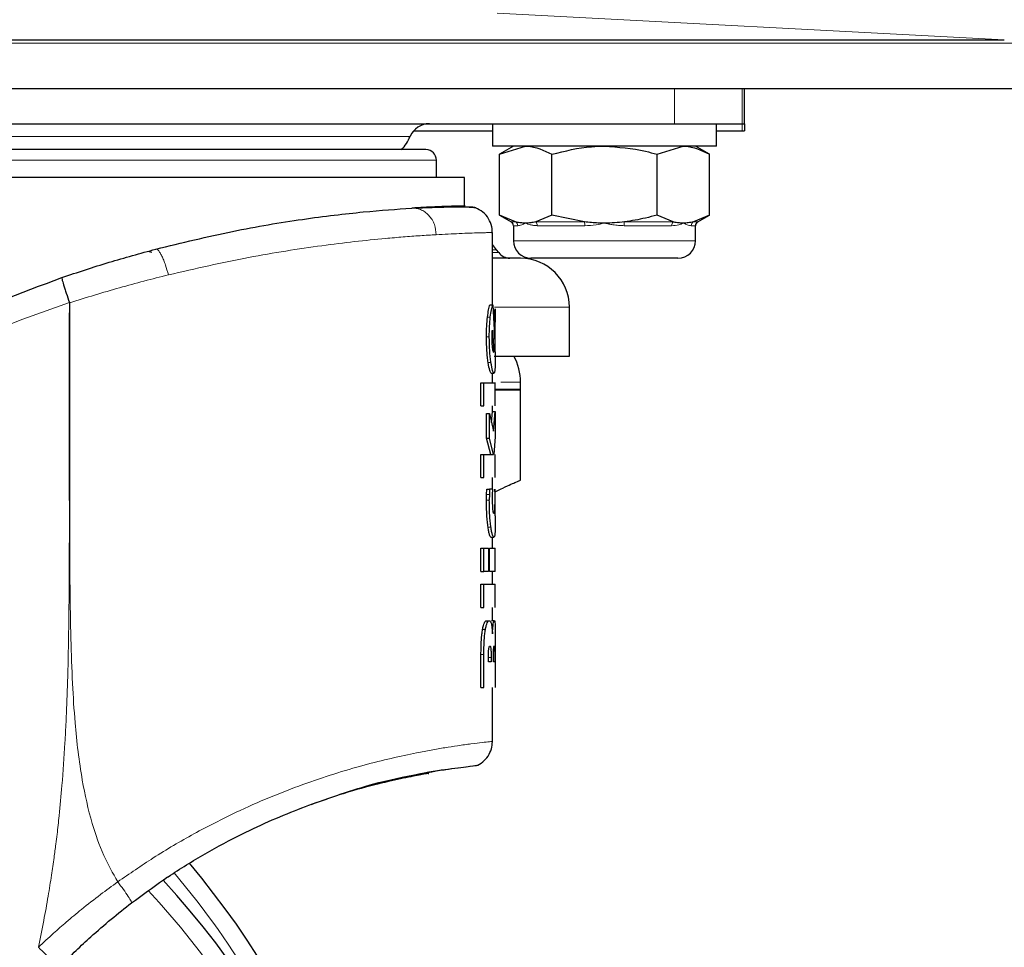
# Model space of a CAD drawing. Units: millimetres. Extents: x 0 to 210, y 0 to 297.
# Drawn here: x 54 to 57, y 219 to 222 of the extents above; entities that cross this region are included whole.
import ezdxf

# ---------------------------------------------------------------- set-up
doc = ezdxf.new("R2010")
doc.units = ezdxf.units.MM
doc.styles.add('SLDTEXTSTYLE1', font='TXT', dxfattribs={"width": 0.75})
doc.dimstyles.new('SLDDIMSTYLE0', dxfattribs={"dimtxt": 3.5, "dimasz": 3.302, "dimexe": 0, "dimexo": 0.0625, "dimgap": 0.875, "dimtad": 1, "dimdec": 0, "dimlfac": 20, "dimrnd": 1e-09, "dimzin": 12, "dimdsep": 46, "dimtxsty": 'SLDTEXTSTYLE1', "dimsah": 1, "dimcen": 0.09, "dimadec": 0, "dimazin": 3, "dimtfac": 1, "dimtdec": 0, "dimtofl": 0, "dimtmove": 0, "dimatfit": 3, "dimfxl": 1, "dimfrac": 2, "dimtolj": 1, "dimtzin": 12, "dimarcsym": 0})
doc.dimstyles.new('SLDDIMSTYLE2', dxfattribs={"dimtxt": 3.5, "dimasz": 3.302, "dimexe": 0, "dimexo": 0.0625, "dimgap": 0.875, "dimtad": 1, "dimlfac": 20, "dimrnd": 1e-09, "dimzin": 12, "dimdsep": 46, "dimtxsty": 'SLDTEXTSTYLE1', "dimsah": 1, "dimcen": 0, "dimadec": 0, "dimazin": 3, "dimtfac": 1, "dimtmove": 0, "dimatfit": 3, "dimfxl": 1, "dimfrac": 2, "dimtolj": 1, "dimtzin": 12, "dimarcsym": 0})

# ---------------------------------------------------------------- blocks, each defined once
blk = doc.blocks.new('_D_2')
at = {"color": 7, "linetype": 'Continuous', "lineweight": 0}
for p, q in [((48.6852, 217.2877), (30.6832, 217.2877)), ((48.6852, 217.2877), (54.9352, 217.2877)), ((54.9352, 217.2877), (61.2852, 217.2877))]:
    blk.add_line(p, q, dxfattribs=at)
at = {"color": 7, "linetype": 'Continuous', "lineweight": 18}
for points in [[(48.6852, 217.2877), (45.3832, 217.7877), (45.3832, 216.7877)], [(54.9352, 217.2877), (58.2372, 216.7877), (58.2372, 217.7877)]]:
    blk.add_solid(points, dxfattribs=at)
at = {"color": 7, "linetype": 'Continuous', "lineweight": 18, "char_height": 3.5, "attachment_point": 1, "style": 'SLDTEXTSTYLE1'}
for s, insert in [('%%c', (30.6832, 221.7508)), ('125', (35.9616, 221.8043))]:
    blk.add_mtext(s, dxfattribs=dict(at, insert=insert))
blk = doc.blocks.new('_D_4')
at = {"color": 7, "linetype": 'Continuous', "lineweight": 0}
for p, q in [((48.8852, 221.6998), (48.8852, 203.1302)), ((93.6652, 221.6998), (93.6652, 203.1302)), ((48.8852, 204.1302), (93.6652, 204.1302))]:
    blk.add_line(p, q, dxfattribs=at)
at = {"color": 7, "linetype": 'Continuous', "lineweight": 18}
for points in [[(48.8852, 204.1302), (52.1872, 203.6302), (52.1872, 204.6302)], [(93.6652, 204.1302), (90.3632, 204.6302), (90.3632, 203.6302)]]:
    blk.add_solid(points, dxfattribs=at)
at = {"color": 7, "linetype": 'Continuous', "lineweight": 18, "insert": (67.3961, 208.6419), "char_height": 3.5, "attachment_point": 1, "style": 'SLDTEXTSTYLE1'}
blk.add_mtext('896', dxfattribs=at)

msp = doc.modelspace()

# ---------------------------------------------------------------- linework, layer by layer
at = {"color": 8, "linetype": 'Continuous', "lineweight": 18}
for p, q in [((57.11286, 222.4052), (55.30239, 222.50009)), ((89.7086, 222.3927), (52.84937, 222.3927)), ((55.93523, 222.2302), (55.93523, 222.1052)), ((56.17671, 222.1052), (56.17671, 222.2302)), ((56.17671, 222.0802), (56.17671, 222.1052)), ((54.99149, 222.0602), (52.62897, 222.0602)), ((55.08523, 221.9752), (52.53523, 221.9752)), ((55.35242, 221.75472), (55.36793, 221.75472)), ((55.37538, 221.74118), (55.36023, 221.74118)), ((55.43962, 221.75472), (55.61354, 221.75472)), ((55.61523, 221.74118), (55.44538, 221.74118)), ((55.92508, 221.74118), (55.75524, 221.74118)), ((55.75692, 221.75472), (55.93085, 221.75472)), ((56.01023, 221.74118), (55.99509, 221.74118)), ((56.00254, 221.75472), (56.01805, 221.75472)), ((55.28523, 221.6552), (55.30023, 221.6552)), ((55.36023, 221.6877), (56.01023, 221.6877)), ((55.28523, 221.6452), (55.30773, 221.6452)), ((55.29206, 221.4502), (55.56023, 221.4502)), ((55.26761, 221.41459), (55.27773, 221.41459)), ((55.26388, 221.34436), (55.27402, 221.34436)), ((55.29201, 221.35273), (55.29385, 221.35273)), ((55.26995, 221.25238), (55.28005, 221.25238)), ((55.29523, 221.15414), (55.38523, 221.15414)), ((55.2642, 220.78087), (55.27435, 220.78087)), ((55.26396, 220.76055), (55.2741, 220.76055)), ((55.26956, 220.66516), (55.27966, 220.66516)), ((55.25004, 220.29957), (55.26028, 220.29957)), ((55.24432, 220.20949), (55.2546, 220.20949)), ((55.28052, 220.19921), (55.27098, 220.19921))]:
    msp.add_line(p, q, dxfattribs=at)
at = {"color": 7, "linetype": 'Continuous', "lineweight": 25}
for p, q in [((52.85545, 222.4052), (57.11286, 222.4052)), ((60.57559, 222.2302), (52.58273, 222.2302)), ((56.18523, 222.1052), (56.18523, 222.2302)), ((51.68523, 222.1052), (55.93523, 222.1052)), ((55.00433, 222.0802), (55.28523, 222.0802)), ((55.28523, 222.1052), (55.28523, 222.0252)), ((55.93523, 222.1052), (56.17671, 222.1052)), ((56.08523, 222.0252), (56.08523, 222.1052)), ((56.08523, 222.0802), (56.17671, 222.0802)), ((56.17671, 222.1052), (56.18523, 222.1052)), ((56.17671, 222.0802), (56.18523, 222.0802)), ((56.18523, 222.1052), (56.18523, 222.0802)), ((55.68523, 222.0252), (55.28523, 222.0252)), ((55.36023, 222.0252), (55.30996, 221.99618)), ((55.30996, 221.99618), (55.40377, 222.0252)), ((56.08523, 222.0252), (55.68523, 222.0252)), ((55.87287, 221.99618), (55.96669, 222.0252)), ((56.06051, 221.99618), (56.01023, 222.0252)), ((55.08523, 221.91261), (55.08523, 221.9752)), ((55.30996, 221.77923), (55.30996, 221.99618)), ((55.49759, 221.77923), (55.49759, 221.99618)), ((55.87287, 221.77923), (55.87287, 221.99618)), ((56.06051, 221.77923), (56.06051, 221.99618)), ((55.18523, 221.81165), (55.18523, 221.9128)), ((55.30996, 221.77923), (55.35242, 221.75472)), ((55.36793, 221.75472), (55.30996, 221.77923)), ((55.49759, 221.77923), (55.43962, 221.75472)), ((55.61354, 221.75472), (55.49759, 221.77923)), ((55.93085, 221.75472), (55.87287, 221.77923)), ((56.06051, 221.77923), (56.00254, 221.75472)), ((56.01805, 221.75472), (56.06051, 221.77923)), ((55.36023, 221.74118), (55.36023, 221.6877)), ((56.01023, 221.6877), (56.01023, 221.74118)), ((55.28523, 221.4584), (55.28523, 221.71691)), ((55.30023, 221.6552), (55.28523, 221.67364)), ((55.30773, 221.6452), (55.30023, 221.6552)), ((55.94773, 221.6252), (55.42273, 221.6252)), ((55.27608, 221.4584), (55.28615, 221.4584)), ((55.28615, 221.4584), (55.29361, 221.3238)), ((55.29511, 221.44382), (55.29175, 221.43736)), ((55.29511, 221.44382), (55.29523, 221.39624)), ((55.56023, 221.2752), (55.56023, 221.4502)), ((55.29175, 221.43736), (55.29341, 221.39461)), ((55.29523, 221.29071), (55.29523, 221.40095)), ((55.28387, 221.34126), (55.28416, 221.35632)), ((55.28502, 221.36779), (55.29049, 221.29129)), ((55.29385, 221.35273), (55.2938, 221.33719)), ((55.2938, 221.33719), (55.29361, 221.3238)), ((55.29049, 221.29129), (55.28874, 221.29129)), ((55.28932, 221.2901), (55.28996, 221.2901)), ((55.28996, 221.2901), (55.28944, 221.28986)), ((55.29049, 221.29129), (55.28996, 221.2901)), ((55.29097, 221.2752), (55.56023, 221.2752)), ((55.28051, 221.21503), (55.29055, 221.21503)), ((55.28523, 221.1806), (55.28523, 221.21503)), ((55.24432, 221.09788), (55.24432, 221.1806)), ((55.24432, 221.1806), (55.2546, 221.1806)), ((55.2546, 221.09788), (55.2546, 221.1806)), ((55.29523, 221.0977), (55.29523, 221.18079)), ((55.38523, 221.15725), (55.38523, 221.1827)), ((55.38523, 220.8327), (55.38523, 221.15414)), ((55.24432, 221.09788), (55.2546, 221.09788)), ((55.28523, 221.0752), (55.28523, 221.09788)), ((55.26445, 220.98193), (55.26445, 221.07015)), ((55.26445, 221.07015), (55.27459, 221.07015)), ((55.27459, 220.98193), (55.27459, 221.07015)), ((55.27459, 221.07015), (55.28948, 221.00727)), ((55.28202, 221.03876), (55.28522, 221.0778)), ((55.28522, 221.0778), (55.29522, 221.0778)), ((55.28948, 221.00727), (55.29522, 221.0778)), ((55.29522, 221.0778), (55.29522, 220.98671)), ((55.29522, 220.98671), (55.2901, 220.92456)), ((55.27912, 220.92456), (55.26445, 220.98193)), ((55.26445, 220.98193), (55.27459, 220.98193)), ((55.28916, 220.92456), (55.27459, 220.98193)), ((55.24432, 220.84184), (55.24432, 220.92456)), ((55.24432, 220.92456), (55.2546, 220.92456)), ((55.2546, 220.84184), (55.2546, 220.92456)), ((55.2546, 220.92456), (55.28916, 220.92456)), ((55.29522, 220.84184), (55.29522, 220.92456)), ((55.24432, 220.84184), (55.2546, 220.84184)), ((55.28523, 220.80072), (55.28523, 220.84184)), ((55.26396, 220.76055), (55.2642, 220.78087)), ((55.2642, 220.78087), (55.26497, 220.80072)), ((55.26497, 220.80072), (55.27511, 220.80072)), ((55.27435, 220.78087), (55.2741, 220.76055)), ((55.27511, 220.80072), (55.27435, 220.78087)), ((55.28644, 220.80072), (55.27511, 220.80072)), ((55.28577, 220.76557), (55.28594, 220.78039)), ((55.28594, 220.78039), (55.28644, 220.80072)), ((55.29317, 220.80072), (55.29333, 220.78089)), ((55.29333, 220.78089), (55.29337, 220.76605)), ((55.29523, 220.70506), (55.29523, 220.8009)), ((55.28006, 220.62859), (55.2901, 220.62859)), ((55.28523, 220.58962), (55.28523, 220.62859)), ((55.24432, 220.5069), (55.24432, 220.58962)), ((55.24432, 220.58962), (55.2546, 220.58962)), ((55.2546, 220.5069), (55.2546, 220.58962)), ((55.2546, 220.58962), (55.27071, 220.58962)), ((55.27071, 220.58962), (55.27071, 220.5069)), ((55.27459, 220.5069), (55.27459, 220.58962)), ((55.27459, 220.58962), (55.29522, 220.58962)), ((55.29523, 220.50684), (55.29523, 220.58968)), ((55.24432, 220.5069), (55.2546, 220.5069)), ((55.27071, 220.5069), (55.2546, 220.5069)), ((55.29522, 220.5069), (55.27459, 220.5069)), ((55.28523, 220.46076), (55.28523, 220.5069)), ((55.24432, 220.37804), (55.24432, 220.46076)), ((55.24432, 220.46076), (55.2546, 220.46076)), ((55.2546, 220.37804), (55.2546, 220.46076)), ((55.29523, 220.37785), (55.29523, 220.46094)), ((55.24432, 220.37804), (55.2546, 220.37804)), ((55.28523, 220.33142), (55.28523, 220.37804)), ((55.26412, 220.33046), (55.27427, 220.33046)), ((55.2823, 220.33142), (55.29232, 220.33142)), ((55.24432, 220.09259), (55.24432, 220.20949)), ((55.2546, 220.09259), (55.2546, 220.20949)), ((55.27098, 220.1832), (55.27098, 220.19921)), ((55.28052, 220.1832), (55.27098, 220.1832)), ((55.28052, 220.19921), (55.28052, 220.1832)), ((55.28872, 220.1832), (55.28872, 220.19969)), ((55.29332, 220.1832), (55.28872, 220.1832)), ((55.29332, 220.20184), (55.29332, 220.1832)), ((55.29522, 220.20854), (55.29522, 220.09259)), ((55.24432, 220.09259), (55.2546, 220.09259)), ((55.28523, 219.89949), (55.28523, 220.09259)), ((54.12514, 219.41428), (54.10923, 219.40277))]:
    msp.add_line(p, q, dxfattribs=at)
at = {"color": 8, "linetype": 'Continuous', "lineweight": 18, "flags": 128}
msp.add_lwpolyline([(55.31559, 221.1827), (55.33021, 221.1827), (55.36535, 221.1827), (55.38302, 221.1827), (55.38523, 221.1827)], dxfattribs=at)
at = {"color": 7, "linetype": 'Continuous', "lineweight": 25}
for centre, radius, start, end in [((55.06023, 222.0302), 0.075, 90, 156.42182), ((54.8311, 222.1302), 0.175, 317.57656, 336.42182), ((55.04773, 221.9752), 0.0375, 0, 90), ((55.34461, 221.74118), 0.01562, 0, 60), ((56.02586, 221.74118), 0.01562, 120, 180), ((55.42273, 221.6877), 0.0625, 180, 270), ((55.94773, 221.6877), 0.0625, 270, 0), ((55.34773, 221.6752), 0.05, 216.8699, 270), ((55.38523, 221.4502), 0.175, 0, 90), ((55.19023, 221.1827), 0.195, 0, 28.31762), ((55.18523, 221.15414), 0.2, 0, 0.94548), ((51.81023, 217.2877), 3.125, 132.28651, 0), ((51.81023, 217.4552), 3.125, 0, 40.0089), ((51.81023, 217.2877), 3.125, 0, 42.63259)]:
    msp.add_arc(centre, radius, start, end, dxfattribs=at)
at = {"color": 8, "linetype": 'Continuous', "lineweight": 18}
for centre, radius, start, end in [((55.35961, 221.74132), 0.01577, 359.5125, 58.14812), ((55.4282, 221.74185), 0.0172, 357.76327, 48.39271), ((55.57129, 221.74259), 0.04396, 358.16767, 16.01031), ((55.79918, 221.74259), 0.04396, 163.98969, 181.83233), ((55.94227, 221.74185), 0.0172, 131.60729, 182.23673), ((56.01086, 221.74132), 0.01577, 121.85188, 180.4875), ((55.26278, 217.06713), 4.64431, 108.68719, 176.43947), ((51.81023, 217.2877), 3.06098, 131.07247, 42.79322), ((51.81023, 217.4552), 3.06098, 21.02805, 40.17787)]:
    msp.add_arc(centre, radius, start, end, dxfattribs=at)
at = {"color": 7, "linetype": 'Continuous', "lineweight": 25}
for points, knots in [([(55.04773, 222.0127), (55.04374, 222.0127), (55.03551, 222.0127), (54.9784, 222.0127), (54.91098, 222.0127), (54.82589, 222.0127), (54.69154, 222.0127), (54.526, 222.0127), (54.38046, 222.0127), (54.23171, 222.0127), (54.04117, 222.0127), (53.81023, 222.0127), (53.5793, 222.0127), (53.38876, 222.0127), (53.24001, 222.0127), (53.09448, 222.0127), (52.92892, 222.0127), (52.79458, 222.0127), (52.70949, 222.0127), (52.64207, 222.0127), (52.58496, 222.0127), (52.57673, 222.0127), (52.57273, 222.0127)], [0, 0, 0, 0, 0.0582388, 0.119966, 0.1521507, 0.1843421, 0.25, 0.3156579, 0.3478425, 0.380034, 0.4417612, 0.5, 0.5582388, 0.619966, 0.6521507, 0.6843421, 0.75, 0.8156579, 0.8478425, 0.880034, 0.9417612, 1, 1, 1, 1]), ([(55.40377, 222.0252), (55.406, 222.02518), (55.43768, 222.02476), (55.46873, 222.00995), (55.49759, 221.99618)], [0, 0, 0, 0, 0.0702148, 1, 1, 1, 1]), ([(55.49759, 221.99618), (55.54453, 222.00793), (55.6064, 222.02342), (55.6699, 222.02486), (55.68523, 222.0252)], [0, 0, 0, 0, 0.7585267, 1, 1, 1, 1]), ([(55.68523, 222.0252), (55.73458, 222.02166), (55.79811, 222.01709), (55.85923, 221.99999), (55.87287, 221.99618)], [0, 0, 0, 0, 0.77676655, 1, 1, 1, 1]), ([(55.96669, 222.0252), (55.96892, 222.02518), (56.0006, 222.02476), (56.03164, 222.00995), (56.06051, 221.99618)], [0, 0, 0, 0, 0.0702148, 1, 1, 1, 1]), ([(54.08362, 221.65757), (54.17598, 221.68004), (54.35966, 221.72474), (54.61156, 221.7663), (54.83377, 221.79269), (54.94239, 221.80016), (54.99688, 221.80391)], [0, 0, 0, 0, 0.25147818, 0.50009658, 0.74920462, 1, 1, 1, 1]), ([(55.18821, 221.81171), (55.18589, 221.81167), (55.18123, 221.81158), (55.14291, 221.81062), (55.08425, 221.80871), (55.02601, 221.80551), (54.99688, 221.80391)], [0, 0, 0, 0, 0.248375, 0.4986034, 0.7493039, 1, 1, 1, 1]), ([(55.22645, 221.80451), (55.223, 221.80517), (55.21611, 221.80648), (55.1724, 221.80736), (55.10721, 221.80702), (55.04386, 221.80446), (55.01222, 221.80318)], [0, 0, 0, 0, 0.2510656, 0.5013489, 0.7509596, 1, 1, 1, 1]), ([(55.22221, 221.80615), (55.2193, 221.80672), (55.21612, 221.80734), (55.18983, 221.80697), (55.1876, 221.80694)], [0, 0, 0, 0, 0.9151719, 1, 1, 1, 1]), ([(55.28497, 221.70968), (55.28486, 221.71907), (55.28464, 221.73865), (55.27273, 221.76682), (55.25258, 221.79129), (55.23379, 221.80069), (55.22447, 221.80534)], [0, 0, 0, 0, 0.2313476, 0.4830092, 0.7438271, 1, 1, 1, 1]), ([(55.87287, 221.77923), (55.85923, 221.77543), (55.82112, 221.76482), (55.78202, 221.75867), (55.75692, 221.75472)], [0, 0, 0, 0, 0.35795523, 1, 1, 1, 1]), ([(55.40377, 221.7502), (55.40155, 221.75024), (55.39446, 221.75035), (55.38248, 221.75151), (55.37279, 221.75365), (55.36793, 221.75472)], [0, 0, 0, 0, 0.1856399, 0.5923013, 1, 1, 1, 1]), ([(55.43962, 221.75472), (55.43367, 221.75341), (55.42176, 221.75079), (55.40978, 221.7504), (55.40377, 221.7502)], [0, 0, 0, 0, 0.4990543, 1, 1, 1, 1]), ([(55.68523, 221.7502), (55.67758, 221.7503), (55.66226, 221.75049), (55.63834, 221.75195), (55.62213, 221.75376), (55.61354, 221.75472)], [0, 0, 0, 0, 0.3194181, 0.6393595, 1, 1, 1, 1]), ([(55.75692, 221.75472), (55.74503, 221.75341), (55.7212, 221.75079), (55.69724, 221.7504), (55.68523, 221.7502)], [0, 0, 0, 0, 0.4990543, 1, 1, 1, 1]), ([(55.96669, 221.7502), (55.96447, 221.75024), (55.95737, 221.75035), (55.9454, 221.75151), (55.9357, 221.75365), (55.93085, 221.75472)], [0, 0, 0, 0, 0.1856399, 0.5923013, 1, 1, 1, 1]), ([(56.00254, 221.75472), (55.99659, 221.75341), (55.98468, 221.75079), (55.97269, 221.7504), (55.96669, 221.7502)], [0, 0, 0, 0, 0.4990543, 1, 1, 1, 1]), ([(53.7477, 221.5559), (53.80399, 221.57464), (53.9159, 221.61191), (54.02794, 221.64241), (54.08362, 221.65757)], [0, 0, 0, 0, 0.50295341, 1, 1, 1, 1]), ([(54.05791, 221.65031), (54.0585, 221.64996), (54.06174, 221.64801), (54.06555, 221.6475), (54.06867, 221.64709)], [0, 0, 0, 0, 0.18096226, 1, 1, 1, 1]), ([(54.05791, 221.65031), (54.0585, 221.64996), (54.06174, 221.64801), (54.06555, 221.6475), (54.06867, 221.64709)], [0, 0, 0, 0, 0.1809623, 1, 1, 1, 1]), ([(55.38523, 221.6252), (55.38285, 221.6252), (55.37802, 221.6252), (55.34422, 221.6252), (55.30384, 221.6252), (55.28523, 221.6252)], [0, 0, 0, 0, 0.3434359, 0.697544, 1, 1, 1, 1]), ([(50.56243, 217.36171), (50.56536, 217.40534), (50.57127, 217.49296), (50.5848, 217.62454), (50.6019, 217.75676), (50.62297, 217.88951), (50.648, 218.02265), (50.68633, 218.19856), (50.74437, 218.41911), (50.83096, 218.68469), (50.93746, 218.95496), (51.05384, 219.20349), (51.178, 219.43395), (51.3091, 219.65005), (51.45949, 219.86939), (51.64991, 220.11547), (51.85471, 220.34515), (52.07264, 220.55804), (52.26233, 220.72381), (52.4579, 220.87751), (52.65433, 221.01636), (52.93616, 221.1939), (53.29484, 221.38554), (53.60064, 221.50058), (53.7477, 221.5559)], [0, 0, 0, 0, 0.0234571, 0.0471077, 0.070952, 0.0949904, 0.1192229, 0.1436499, 0.1916159, 0.2415874, 0.2935655, 0.3475514, 0.3889285, 0.4341908, 0.4833381, 0.5318075, 0.6013897, 0.6485773, 0.6955309, 0.7367429, 0.7822345, 0.8247327, 0.915715, 1, 1, 1, 1]), ([(53.7477, 221.55589), (53.74764, 221.55444), (53.74751, 221.55151), (53.75268, 221.5343), (53.75844, 221.51604), (53.76516, 221.49527), (53.77096, 221.47792), (53.77474, 221.46661)], [0, 0, 0, 0, 0.2472054, 0.4958403, 0.6276582, 0.7573481, 1, 1, 1, 1]), ([(53.77594, 221.46591), (53.77584, 221.46587), (53.7757, 221.46582), (53.77553, 221.4658), (53.77545, 221.4658), (53.77539, 221.46582), (53.77534, 221.46586), (53.77525, 221.46596), (53.77518, 221.46616), (53.77512, 221.46634), (53.77507, 221.46643), (53.77504, 221.46645), (53.77503, 221.46646), (53.77497, 221.46647), (53.77488, 221.46649), (53.77479, 221.46655), (53.77476, 221.46659), (53.77474, 221.46661)], [0, 0, 0, 0, 0.1940065, 0.2642772, 0.3191567, 0.3438588, 0.369986, 0.429904, 0.5953187, 0.7348504, 0.7755443, 0.7896494, 0.7955234, 0.8008769, 0.9067617, 0.9537831, 1, 1, 1, 1]), ([(55.26761, 221.41459), (55.26893, 221.42403), (55.27164, 221.44355), (55.27457, 221.45335), (55.27608, 221.4584)], [0, 0, 0, 0, 0.4836572, 1, 1, 1, 1]), ([(55.27773, 221.41459), (55.27904, 221.42403), (55.28173, 221.44355), (55.28464, 221.45335), (55.28615, 221.4584)], [0, 0, 0, 0, 0.4836625, 1, 1, 1, 1]), ([(55.26388, 221.34436), (55.26404, 221.35723), (55.26436, 221.3826), (55.26654, 221.40403), (55.26761, 221.41459)], [0, 0, 0, 0, 0.5070923, 1, 1, 1, 1]), ([(55.27402, 221.34436), (55.27419, 221.35723), (55.27451, 221.3826), (55.27667, 221.40403), (55.27773, 221.41459)], [0, 0, 0, 0, 0.5071044, 1, 1, 1, 1]), ([(55.29341, 221.39461), (55.29354, 221.38765), (55.29379, 221.37417), (55.29383, 221.35972), (55.29385, 221.35273)], [0, 0, 0, 0, 0.5166884, 1, 1, 1, 1]), ([(55.26995, 221.25238), (55.26908, 221.25876), (55.26736, 221.27132), (55.26463, 221.30161), (55.26418, 221.32723), (55.26388, 221.34436)], [0, 0, 0, 0, 0.2549347, 0.5016389, 1, 1, 1, 1]), ([(55.28005, 221.25238), (55.27919, 221.25876), (55.27748, 221.27132), (55.27477, 221.30161), (55.27432, 221.32723), (55.27402, 221.34436)], [0, 0, 0, 0, 0.254942, 0.501639, 1, 1, 1, 1]), ([(55.28574, 221.30516), (55.28522, 221.31042), (55.28445, 221.31821), (55.28394, 221.33126), (55.28389, 221.3379), (55.28387, 221.34126)], [0, 0, 0, 0, 0.50768807, 0.75072612, 1, 1, 1, 1]), ([(55.28416, 221.35632), (55.28427, 221.35842), (55.28448, 221.36267), (55.28484, 221.36607), (55.28502, 221.36779)], [0, 0, 0, 0, 0.4940512, 1, 1, 1, 1]), ([(55.28944, 221.28986), (55.28881, 221.29052), (55.28754, 221.29188), (55.28635, 221.30069), (55.28574, 221.30516)], [0, 0, 0, 0, 0.4937834, 1, 1, 1, 1]), ([(55.29523, 221.29071), (55.29523, 221.28349), (55.29523, 221.26871), (55.29508, 221.25669), (55.29501, 221.25053)], [0, 0, 0, 0, 0.4881185, 1, 1, 1, 1]), ([(55.28051, 221.21503), (55.27892, 221.2165), (55.27572, 221.21945), (55.27187, 221.2414), (55.26995, 221.25238)], [0, 0, 0, 0, 0.5000067, 1, 1, 1, 1]), ([(55.29055, 221.21503), (55.28896, 221.2165), (55.28579, 221.21945), (55.28197, 221.2414), (55.28005, 221.25238)], [0, 0, 0, 0, 0.5000065, 1, 1, 1, 1]), ([(55.29501, 221.25053), (55.29488, 221.24507), (55.29462, 221.23418), (55.29354, 221.21864), (55.29176, 221.21649), (55.29055, 221.21503)], [0, 0, 0, 0, 0.2423902, 0.4831886, 1, 1, 1, 1]), ([(55.29523, 221.15773), (55.30967, 221.15773), (55.34272, 221.15773), (55.3714, 221.15773), (55.38642, 221.15773), (55.38386, 221.15773), (55.38329, 221.15773)], [0, 0, 0, 0, 0.253534, 0.5801255, 0.9067169, 1, 1, 1, 1]), ([(55.29523, 220.79085), (55.3048, 220.7956), (55.34083, 220.81347), (55.37476, 220.82797), (55.38171, 220.83111), (55.38523, 220.8327)], [0, 0, 0, 0, 0.151437, 0.5705807, 1, 1, 1, 1]), ([(55.26956, 220.66516), (55.26874, 220.67152), (55.26711, 220.68422), (55.26458, 220.71585), (55.26421, 220.74242), (55.26396, 220.76055)], [0, 0, 0, 0, 0.2411501, 0.4818694, 1, 1, 1, 1]), ([(55.27966, 220.66516), (55.27885, 220.67152), (55.27723, 220.68422), (55.27472, 220.71585), (55.27435, 220.74242), (55.2741, 220.76055)], [0, 0, 0, 0, 0.2411378, 0.4818541, 1, 1, 1, 1]), ([(55.2871, 220.72684), (55.2869, 220.72928), (55.28649, 220.73428), (55.2859, 220.74723), (55.28582, 220.75804), (55.28577, 220.76557)], [0, 0, 0, 0, 0.2227827, 0.4579662, 1, 1, 1, 1]), ([(55.29337, 220.76605), (55.29334, 220.75868), (55.29331, 220.748), (55.29301, 220.73517), (55.29278, 220.73008), (55.29267, 220.72756)], [0, 0, 0, 0, 0.52997163, 0.76817338, 1, 1, 1, 1]), ([(55.29028, 220.71322), (55.28971, 220.71376), (55.28888, 220.71454), (55.28777, 220.72055), (55.28733, 220.72475), (55.2871, 220.72684)], [0, 0, 0, 0, 0.523219, 0.7617085, 1, 1, 1, 1]), ([(55.29267, 220.72756), (55.29253, 220.72536), (55.29227, 220.72101), (55.29153, 220.71471), (55.29078, 220.71382), (55.29028, 220.71322)], [0, 0, 0, 0, 0.24730169, 0.48892091, 1, 1, 1, 1]), ([(55.29523, 220.70506), (55.29523, 220.70447), (55.29524, 220.69592), (55.29522, 220.68134), (55.29506, 220.66931), (55.29497, 220.66325)], [0, 0, 0, 0, 0.0354881, 0.5136787, 1, 1, 1, 1]), ([(55.28006, 220.62859), (55.27847, 220.63008), (55.27608, 220.63231), (55.27221, 220.64806), (55.27045, 220.65944), (55.26956, 220.66516)], [0, 0, 0, 0, 0.5008807, 0.7489155, 1, 1, 1, 1]), ([(55.2901, 220.62859), (55.28851, 220.63008), (55.28614, 220.63231), (55.2823, 220.64806), (55.28055, 220.65944), (55.27966, 220.66516)], [0, 0, 0, 0, 0.5008749, 0.7489229, 1, 1, 1, 1]), ([(55.29497, 220.66325), (55.29483, 220.65791), (55.29455, 220.64719), (55.29335, 220.63205), (55.29142, 220.62999), (55.2901, 220.62859)], [0, 0, 0, 0, 0.2384927, 0.4784899, 1, 1, 1, 1]), ([(55.25004, 220.29957), (55.25099, 220.30434), (55.25291, 220.31387), (55.25647, 220.32356), (55.26033, 220.32952), (55.26282, 220.33014), (55.26412, 220.33046)], [0, 0, 0, 0, 0.2375772, 0.4744304, 0.7245737, 1, 1, 1, 1]), ([(55.26028, 220.29957), (55.26123, 220.30434), (55.26313, 220.31387), (55.26667, 220.32356), (55.2705, 220.32952), (55.27297, 220.33014), (55.27427, 220.33046)], [0, 0, 0, 0, 0.2375885, 0.4744419, 0.7245797, 1, 1, 1, 1]), ([(55.27427, 220.33046), (55.2757, 220.33013), (55.27839, 220.32949), (55.28046, 220.32233), (55.28143, 220.31899)], [0, 0, 0, 0, 0.5330444, 1, 1, 1, 1]), ([(55.28143, 220.31899), (55.28223, 220.31445), (55.28393, 220.30489), (55.28485, 220.29094), (55.28533, 220.28361)], [0, 0, 0, 0, 0.47478153, 1, 1, 1, 1]), ([(55.28533, 220.28361), (55.28571, 220.29091), (55.28645, 220.30524), (55.28771, 220.31463), (55.28833, 220.31923)], [0, 0, 0, 0, 0.5097931, 1, 1, 1, 1]), ([(55.28833, 220.31923), (55.28902, 220.32278), (55.29049, 220.33041), (55.29168, 220.33107), (55.29232, 220.33142)], [0, 0, 0, 0, 0.4652175, 1, 1, 1, 1]), ([(55.29232, 220.33142), (55.29311, 220.33026), (55.29426, 220.32858), (55.2949, 220.31491), (55.29504, 220.30538), (55.2951, 220.30064)], [0, 0, 0, 0, 0.529729, 0.7656443, 1, 1, 1, 1]), ([(55.24432, 220.20949), (55.24453, 220.22705), (55.24484, 220.25206), (55.24736, 220.28225), (55.24917, 220.29395), (55.25004, 220.29957)], [0, 0, 0, 0, 0.55064594, 0.78424527, 1, 1, 1, 1]), ([(55.2546, 220.20949), (55.25482, 220.22705), (55.25512, 220.25206), (55.25762, 220.28225), (55.25942, 220.29395), (55.26028, 220.29957)], [0, 0, 0, 0, 0.5506672, 0.7842631, 1, 1, 1, 1]), ([(55.2951, 220.30064), (55.29514, 220.29501), (55.29523, 220.28316), (55.29524, 220.25224), (55.29523, 220.22662), (55.29522, 220.20854)], [0, 0, 0, 0, 0.2103559, 0.4423547, 1, 1, 1, 1]), ([(55.27098, 220.19921), (55.27102, 220.20554), (55.27108, 220.21434), (55.27163, 220.2249), (55.27207, 220.22876), (55.27227, 220.23053)], [0, 0, 0, 0, 0.5800101, 0.8066404, 1, 1, 1, 1]), ([(55.27227, 220.23053), (55.27251, 220.23198), (55.27298, 220.23494), (55.27436, 220.23908), (55.27549, 220.23954), (55.27629, 220.23986)], [0, 0, 0, 0, 0.2211898, 0.4524751, 1, 1, 1, 1]), ([(55.27629, 220.23986), (55.27664, 220.23975), (55.27732, 220.23955), (55.27823, 220.23762), (55.27899, 220.23446), (55.27935, 220.23141), (55.27954, 220.22987)], [0, 0, 0, 0, 0.274782, 0.5231438, 0.7593911, 1, 1, 1, 1]), ([(55.27954, 220.22987), (55.27982, 220.22575), (55.2805, 220.21612), (55.28051, 220.20537), (55.28052, 220.19921)], [0, 0, 0, 0, 0.4280447, 1, 1, 1, 1]), ([(55.28872, 220.19969), (55.28875, 220.20584), (55.28879, 220.21452), (55.28912, 220.22496), (55.28937, 220.2289), (55.28948, 220.23077)], [0, 0, 0, 0, 0.5604722, 0.791593, 1, 1, 1, 1]), ([(55.28948, 220.23077), (55.28961, 220.23232), (55.28988, 220.23547), (55.29058, 220.23992), (55.29112, 220.24045), (55.2915, 220.24081)], [0, 0, 0, 0, 0.2282915, 0.4625115, 1, 1, 1, 1]), ([(55.2915, 220.24081), (55.29167, 220.24071), (55.29198, 220.24052), (55.29238, 220.23865), (55.29271, 220.23559), (55.29286, 220.23257), (55.29293, 220.23107)], [0, 0, 0, 0, 0.2796457, 0.5306078, 0.7656125, 1, 1, 1, 1]), ([(55.29293, 220.23107), (55.29299, 220.2293), (55.29313, 220.22554), (55.29329, 220.21572), (55.29331, 220.2076), (55.29332, 220.20184)], [0, 0, 0, 0, 0.2064981, 0.4375739, 1, 1, 1, 1]), ([(55.23303, 219.81472), (55.24106, 219.81967), (55.25723, 219.82966), (55.27429, 219.85267), (55.28453, 219.87853), (55.28489, 219.89647), (55.28506, 219.90513)], [0, 0, 0, 0, 0.2551485, 0.5141044, 0.765555, 1, 1, 1, 1]), ([(54.71479, 219.70188), (54.75536, 219.71534), (54.86432, 219.75151), (55.0073, 219.78126), (55.1339, 219.80265), (55.21548, 219.81223), (55.22706, 219.81383), (55.23286, 219.81463)], [0, 0, 0, 0, 0.1283332, 0.3446655, 0.5622174, 0.780765, 1, 1, 1, 1]), ([(55.00094, 219.7791), (55.0016, 219.77926), (55.05812, 219.7925), (55.13243, 219.80124), (55.2174, 219.81289), (55.22793, 219.81416), (55.2332, 219.8148)], [0, 0, 0, 0, 0.0038989, 0.3345735, 0.6667634, 1, 1, 1, 1]), ([(55.05636, 219.7851), (55.05741, 219.78527), (55.06145, 219.78596), (55.03344, 219.78123), (54.97321, 219.76997), (54.87804, 219.74849), (54.76577, 219.71886), (54.6765, 219.68744), (54.63707, 219.67356)], [0, 0, 0, 0, 0.0674374, 0.2591412, 0.4564295, 0.6474653, 0.844312, 1, 1, 1, 1]), ([(53.99658, 219.32277), (54.03444, 219.3508), (54.11482, 219.41032), (54.24285, 219.49044), (54.36902, 219.55917), (54.4861, 219.61449), (54.59169, 219.65781), (54.6626, 219.68428), (54.69597, 219.6947), (54.69758, 219.69521)], [0, 0, 0, 0, 0.1646574, 0.3495719, 0.5353497, 0.6882084, 0.839344, 0.9922357, 1, 1, 1, 1]), ([(53.74598, 219.10101), (53.76344, 219.11847), (53.79764, 219.15268), (53.857, 219.20757), (53.92271, 219.26476), (53.97234, 219.30373), (53.99658, 219.32277)], [0, 0, 0, 0, 0.2223995, 0.4355355, 0.7243043, 1, 1, 1, 1])]:
    msp.add_open_spline(points, degree=3, knots=knots, dxfattribs=at)
for points in [[(55.18523, 221.9127), (55.18012, 221.9127), (55.16988, 221.9127), (55.08812, 221.9127), (54.96104, 221.9127), (54.78873, 221.9127), (54.57908, 221.9127), (54.33981, 221.9127), (54.08021, 221.9127), (53.81023, 221.9127), (53.54025, 221.9127), (53.28065, 221.9127), (53.04139, 221.9127), (52.83174, 221.9127), (52.65942, 221.9127), (52.53235, 221.9127), (52.45058, 221.9127), (52.44035, 221.9127), (52.43523, 221.9127)], [(55.2546, 221.1806), (55.26658, 221.1806), (55.29054, 221.1806), (55.29366, 221.1806), (55.29522, 221.1806)], [(55.2546, 220.46076), (55.26658, 220.46076), (55.29054, 220.46076), (55.29366, 220.46076), (55.29522, 220.46076)]]:
    msp.add_open_spline(points, degree=3, dxfattribs=at)
at = {"color": 8, "linetype": 'Continuous', "lineweight": 18}
for points, knots in [([(54.99688, 221.80391), (55.00753, 221.80322), (55.02394, 221.80216), (55.04421, 221.79087), (55.05838, 221.7787), (55.06995, 221.76324), (55.08128, 221.74051), (55.08339, 221.72146), (55.08476, 221.70909)], [0, 0, 0, 0, 0.2374788, 0.3662789, 0.4982655, 0.6305085, 0.7600438, 1, 1, 1, 1]), ([(55.40377, 221.7502), (55.40364, 221.75015), (55.39866, 221.74791), (55.38779, 221.74313), (55.37991, 221.74189), (55.37538, 221.74118)], [0, 0, 0, 0, 0.0113241, 0.4311416, 1, 1, 1, 1]), ([(55.44538, 221.74118), (55.44093, 221.74137), (55.43199, 221.74174), (55.42096, 221.74407), (55.4117, 221.7469), (55.40648, 221.749), (55.40391, 221.75015), (55.40377, 221.7502)], [0, 0, 0, 0, 0.2831155, 0.569051, 0.7785242, 0.9886854, 1, 1, 1, 1]), ([(55.68523, 221.7502), (55.68497, 221.75015), (55.67499, 221.74791), (55.65164, 221.74313), (55.62852, 221.74189), (55.61523, 221.74118)], [0, 0, 0, 0, 0.0113241, 0.4311416, 1, 1, 1, 1]), ([(55.75524, 221.74118), (55.74864, 221.74137), (55.73539, 221.74174), (55.71713, 221.74407), (55.70065, 221.7469), (55.69063, 221.749), (55.6855, 221.75015), (55.68523, 221.7502)], [0, 0, 0, 0, 0.2831155, 0.56905104, 0.77852418, 0.98868539, 1, 1, 1, 1]), ([(55.96669, 221.7502), (55.96656, 221.75015), (55.96156, 221.74791), (55.94908, 221.74313), (55.93385, 221.74189), (55.92508, 221.74118)], [0, 0, 0, 0, 0.0113241, 0.4311416, 1, 1, 1, 1]), ([(55.99509, 221.74118), (55.99294, 221.74137), (55.98863, 221.74174), (55.98141, 221.74407), (55.97418, 221.7469), (55.96939, 221.749), (55.96682, 221.75015), (55.96669, 221.7502)], [0, 0, 0, 0, 0.2831155, 0.56905104, 0.77852418, 0.98868539, 1, 1, 1, 1]), ([(55.08476, 221.70909), (55.06595, 221.70796), (55.02928, 221.70575), (54.96792, 221.70123), (54.8911, 221.69471), (54.79557, 221.68502), (54.67618, 221.67035), (54.5496, 221.65159), (54.36955, 221.62085), (54.22516, 221.58784), (54.12823, 221.56568)], [0, 0, 0, 0, 0.0881136, 0.171776, 0.2509969, 0.3788683, 0.5004219, 0.6264769, 0.7492629, 1, 1, 1, 1]), ([(55.08476, 221.70909), (55.11342, 221.71056), (55.17549, 221.71375), (55.22675, 221.71533), (55.25693, 221.71613), (55.27275, 221.71649), (55.28339, 221.7167), (55.28436, 221.71672), (55.28484, 221.71673)], [0, 0, 0, 0, 0.2339491, 0.5067654, 0.6182142, 0.7400611, 0.8723057, 1, 1, 1, 1]), ([(54.12823, 221.56568), (54.12495, 221.57763), (54.11989, 221.59603), (54.11166, 221.61803), (54.10508, 221.63304), (54.09862, 221.64489), (54.09083, 221.6559), (54.08646, 221.65691), (54.08362, 221.65757)], [0, 0, 0, 0, 0.2386849, 0.367864, 0.4999997, 0.6321355, 0.7613147, 1, 1, 1, 1]), ([(54.12823, 221.56568), (54.07014, 221.55089), (53.95281, 221.52101), (53.83528, 221.4844), (53.77594, 221.46591)], [0, 0, 0, 0, 0.4950733, 1, 1, 1, 1]), ([(53.77474, 221.46661), (53.77467, 221.45279), (53.77453, 221.42243), (53.77434, 221.3728), (53.77416, 221.315), (53.77403, 221.24901), (53.77398, 221.17484), (53.77401, 221.11024), (53.77408, 221.05421), (53.77417, 220.99129), (53.77437, 220.88831), (53.77455, 220.79534), (53.7746, 220.73402), (53.7746, 220.72498), (53.77461, 220.72136), (53.77461, 220.71818), (53.77461, 220.70825), (53.77462, 220.67724), (53.7746, 220.61883), (53.77441, 220.5281), (53.77376, 220.40852), (53.7722, 220.27575), (53.76953, 220.15266), (53.76636, 220.05308), (53.76298, 219.97163), (53.75765, 219.8686), (53.74997, 219.75687), (53.73983, 219.64785), (53.7321, 219.57839), (53.72599, 219.52854), (53.71959, 219.48003), (53.71059, 219.41791), (53.69847, 219.34289), (53.68301, 219.2568), (53.67051, 219.19614), (53.66397, 219.16439)], [0, 0, 0, 0, 0.0179461, 0.0394333, 0.0644616, 0.0930312, 0.1251421, 0.1607945, 0.1769361, 0.1979251, 0.2425122, 0.3106975, 0.3186777, 0.3221678, 0.3224286, 0.3233871, 0.3262991, 0.3353272, 0.3636558, 0.4021744, 0.4531718, 0.5189701, 0.5746418, 0.6130852, 0.6483777, 0.6805216, 0.7470835, 0.7938211, 0.8227425, 0.8378631, 0.8590654, 0.8863069, 0.9194136, 0.9578266, 1, 1, 1, 1]), ([(53.77594, 221.46591), (53.77623, 221.37739), (53.77689, 221.17849), (53.77633, 220.90829), (53.77589, 220.65729), (53.77658, 220.45611), (53.77931, 220.27309), (53.78492, 220.11259), (53.79573, 219.9442), (53.81506, 219.77647), (53.85036, 219.61797), (53.89273, 219.49546), (53.93009, 219.42915), (53.94757, 219.39812)], [0, 0, 0, 0, 0.1268451, 0.285023, 0.3871932, 0.4865282, 0.5733109, 0.6494807, 0.7166178, 0.8151218, 0.8910343, 0.949003, 1, 1, 1, 1]), ([(55.28479, 219.89949), (55.28494, 219.8995), (55.2878, 219.89979), (55.27698, 219.89874), (55.25162, 219.89604), (55.21183, 219.89128), (55.16569, 219.88504), (55.11683, 219.87755), (55.06797, 219.86923), (55.00542, 219.85742), (54.92666, 219.84047), (54.82731, 219.81556), (54.72136, 219.78463), (54.60809, 219.74644), (54.49081, 219.701), (54.36046, 219.64341), (54.22069, 219.5721), (54.07853, 219.48887), (53.98956, 219.42721), (53.94757, 219.39812)], [0, 0, 0, 0, 0.0039124, 0.0771637, 0.1457358, 0.2096399, 0.2688903, 0.3144157, 0.3578412, 0.3991815, 0.4647258, 0.5270371, 0.5910963, 0.6531955, 0.7165417, 0.7790604, 0.8567662, 0.9324126, 1, 1, 1, 1]), ([(53.94757, 219.39812), (53.92693, 219.38312), (53.88314, 219.35128), (53.82183, 219.30313), (53.76626, 219.25689), (53.71469, 219.21186), (53.68207, 219.18133), (53.66397, 219.16439)], [0, 0, 0, 0, 0.2079417, 0.4412346, 0.6337205, 0.7968016, 1, 1, 1, 1]), ([(53.94757, 219.39812), (53.95444, 219.38894), (53.9687, 219.36989), (53.98568, 219.34507), (53.99636, 219.32737), (53.99651, 219.32426), (53.99658, 219.32277)], [0, 0, 0, 0, 0.2408268, 0.4999997, 0.7591728, 1, 1, 1, 1]), ([(53.66397, 219.16439), (53.67299, 219.15559), (53.6869, 219.14202), (53.70504, 219.12622), (53.71807, 219.11563), (53.72915, 219.10758), (53.74055, 219.10055), (53.74384, 219.10083), (53.74598, 219.10101)], [0, 0, 0, 0, 0.2382688, 0.3675958, 0.5, 0.6324042, 0.7617312, 1, 1, 1, 1])]:
    msp.add_open_spline(points, degree=3, knots=knots, dxfattribs=at)

# ---------------------------------------------------------------- dimensions: what is measured, and where the dimension line sits
at = {"color": 7, "linetype": 'Continuous', "lineweight": 18}
dim = msp.add_linear_dim(base=(93.66523, 204.1302), p1=(48.88523, 222.69981), p2=(93.66523, 222.69981), dimstyle='SLDDIMSTYLE0', dxfattribs=at)
dim.commit()
dim.dimension.update_dxf_attribs({"geometry": '_D_4', "text_midpoint": (71.27523, 204.1302), "dimtype": 160})
dim = msp.add_diameter_dim_2p(p1=(48.68523, 217.2877), p2=(54.93523, 217.2877), dimstyle='SLDDIMSTYLE2', dxfattribs=at)
dim.commit()
dim.dimension.update_dxf_attribs({"geometry": '_D_2', "text_midpoint": (36.94381, 217.28771), "dimtype": 163})

doc.saveas('drawing.dxf')
